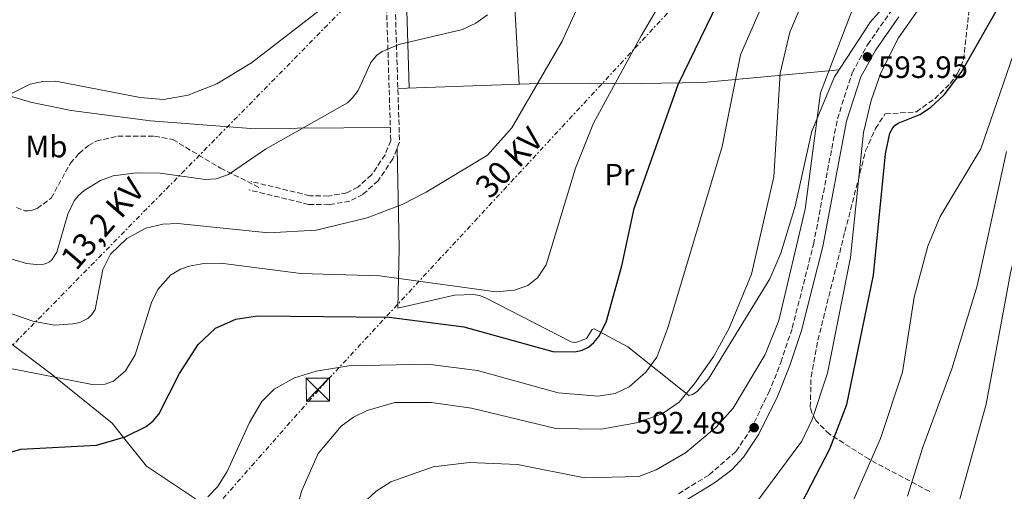
# Model space of a CAD drawing. Units: metres. Extents: x 606980 to 610413, y 4759342 to 4761708.
# Drawn here: x 608054 to 608373, y 4760362 to 4760515 of the extents above; entities that cross this region are included whole.
import ezdxf
from ezdxf.enums import TextEntityAlignment as Align

# ---------------------------------------------------------------- set-up
doc = ezdxf.new("R2010")
doc.units = ezdxf.units.M
doc.header["$MEASUREMENT"] = 0
doc.linetypes.add('DGN Style 3', pattern=[2.435890702152634, 1.739921930109024, -0.6959687720436097])
doc.linetypes.add('DGN Style 7', pattern=[3.4798438602180486, 1.565929737098122, -0.6959687720436097, 0.5219765790327072, -0.6959687720436097])
for name, color, linetype, lineweight in [('Camino', 7, 'DGN Style 3', 0), ('Cota de punto acotado terreno', 7, 'Continuous', 0), ('Curva de nivel directora', 30, 'Continuous', 30), ('Curva de nivel intermedia', 30, 'Continuous', 0), ('Etiqueta de uso rústico', 92, 'Continuous', 0), ('Línea de cambio de uso (parcela vista)', 92, 'Continuous', 0), ('Línea eléctrica', 6, 'DGN Style 7', 0), ('Margen derecho', 7, 'Continuous', 0), ('Punto acotado terreno (símbolo)', 7, 'Continuous', 0), ('Senda', 7, 'DGN Style 3', 0), ('Tensión línea eléctrica', 7, 'Continuous', 0), ('Torre eléctrica', 7, 'Continuous', 0), ('Transformador', 7, 'Continuous', 0), ('Zona arbolada', 92, 'DGN Style 3', 0)]:
    doc.layers.add(name, color=color, linetype=linetype, lineweight=lineweight)
doc.styles.add('Style-Arial', font='arial.ttf')

# ---------------------------------------------------------------- blocks, each defined once
blk = doc.blocks.new('5PATER')
at = {"layer": 'Punto acotado terreno (símbolo)', "linetype": 'Continuous', "lineweight": 0}
h = blk.add_hatch(color=51, dxfattribs=at)
edge = h.paths.add_edge_path()
edge.add_ellipse((0, 0), major_axis=(-0.1095731443231308, -0.1110710700762829), ratio=0.9994222409660317, start_angle=0, end_angle=360)
blk = doc.blocks.new('5TME')
at = {"layer": 'Transformador', "color": 7, "linetype": 'Continuous', "lineweight": 0}
for p, q in [((-0.375, 0.375), (0.375, -0.375)), ((0.3723, 0.3776), (-0.3716, -0.3784))]:
    blk.add_line(p, q, dxfattribs=at)
at = {"layer": 'Transformador', "color": 7, "linetype": 'Continuous', "lineweight": 0, "flags": 128}
blk.add_lwpolyline([(-0.375, -0.375), (0.375, -0.375), (0.375, 0.375), (-0.375, 0.375), (-0.3716, -0.3784)], dxfattribs=at)

msp = doc.modelspace()

# ---------------------------------------------------------------- linework, layer by layer
at = {"layer": 'Camino', "color": 7, "linetype": 'DGN Style 3', "lineweight": 0}
for points in [[(608170.2600000004, 4760907.36, 557.8899999999994), (608163.1700000003, 4760884.710000001, 557.9600000000066), (608159.899999998, 4760869.95, 558.0700000000071), (608160.0799999969, 4760836.680000001, 558.0899999999966), (608162.569999999, 4760799.62, 556.0700000000071), (608165.5399999997, 4760754.330000001, 552.1300000000047), (608166.3199999997, 4760729.320000002, 550.9900000000052), (608168.2399999974, 4760641.290000001, 551.6499999999943), (608169.1999999986, 4760616.300000002, 551.279999999999), (608171.1799999991, 4760565.619999999, 554.070000000007), (608174.0100000009, 4760476.130000002, 563.7100000000065), (608172.1600000003, 4760471.540000003, 564.2700000000042), (608167.7899999982, 4760465, 564.8500000000058), (608163.3299999969, 4760461.03, 564.8399999999964), (608159.7999999997, 4760459.220000003, 564.8000000000029), (608153.8000000004, 4760458.16, 564.5099999999949), (608147.7499999999, 4760458.260000001, 564.0399999999937), (608128.6400000012, 4760462.91, 562.070000000007)], [(608171.2300000003, 4760641.36, 551.6499999999943), (608172.0199999994, 4760616.410000001, 551.279999999999), (608173.9999999999, 4760565.720000002, 554.070000000007), (608176.8500000018, 4760475.619999999, 563.7100000000065), (608174.6700000003, 4760470.210000004, 564.2700000000042), (608169.9400000006, 4760463.130000002, 564.8500000000058), (608164.9400000006, 4760458.680000002, 564.8399999999964), (608160.6999999982, 4760456.510000001, 564.8000000000029), (608154.0300000006, 4760455.34, 564.5099999999949), (608147.3899999999, 4760455.440000001, 564.0399999999937), (608127.9699999985, 4760460.17, 562.070000000007)], [(608267.2899999997, 4760361.640000001, 593.1900000000024), (608277.2100000015, 4760367.760000001, 593.3000000000029), (608285.9299999987, 4760375.380000001, 593.2700000000042), (608290.6700000018, 4760382.49, 593.2299999999959), (608296.4999999988, 4760394.400000002, 593.2200000000013), (608300.4699999986, 4760404.210000002, 593.1999999999972), (608304.140000001, 4760415.390000001, 592.4299999999931), (608311.0299999998, 4760442.490000002, 592.1999999999971), (608318.7600000014, 4760483.150000002, 594.2400000000054), (608323.52, 4760498.040000001, 594.8999999999943), (608328.5500000013, 4760507.230000001, 595.0800000000019), (608336.2299999992, 4760518.160000003, 595.029999999999)]]:
    msp.add_polyline3d(points, dxfattribs=at)
at = {"layer": 'Curva de nivel directora', "color": 30, "linetype": 'Continuous', "lineweight": 30, "flags": 128}
for points, elevation in [([(608173.47, 4760418.92), (608197.6799999992, 4760415.720000001), (608226.5800000002, 4760407.75), (608233.7999999998, 4760407.67), (608236.0499999984, 4760408.160000003), (608238.0600000002, 4760409.17), (608239.8300000003, 4760410.650000001), (608241.4299999987, 4760412.59), (608243.8200000002, 4760417.279999999), (608248.9099999998, 4760435.510000002), (608252.9100000006, 4760454.11), (608267.1699999988, 4760494.27), (608283.6800000002, 4760528.420000001)], 575.0000000000001), ([(608302.7300000006, 4760349.950000001), (608316.3399999985, 4760376.220000001), (608321.8300000002, 4760390.58), (608330.4899999994, 4760432.520000001), (608334.3799999985, 4760471.850000001), (608335.7699999987, 4760478.57), (608336.7000000008, 4760480.250000001), (608337.349999999, 4760481.010000001), (608338.4499999988, 4760481.82), (608345.5199999987, 4760484.54), (608348.9599999986, 4760486.82), (608353.3199999994, 4760490.960000002), (608358.8400000003, 4760498.240000002), (608372.3299999996, 4760522.010000001)], 600.0000000000001), ([(608046.1999999988, 4760373.789999999), (608054.1200000005, 4760376.090000002), (608078.6400000004, 4760377.420000001), (608087.9099999996, 4760380.060000001), (608094.7200000001, 4760383.449999999), (608096.9599999997, 4760385.210000001), (608098.8799999999, 4760387.460000002), (608105.5099999993, 4760400.600000001), (608111.5299999987, 4760409.980000001), (608117.1900000004, 4760415.27), (608123.7699999985, 4760418.250000001), (608130.8000000004, 4760419.279999999), (608173.47, 4760418.92)], 575.0000000000001)]:
    msp.add_lwpolyline(points, dxfattribs=dict(at, elevation=elevation))
at = {"layer": 'Curva de nivel intermedia', "color": 30, "linetype": 'Continuous', "lineweight": 0, "flags": 128}
for points, elevation in [([(608365.2000000017, 4760473.409999999), (608377.8600000017, 4760510.119999999), (608397.5900000016, 4760539.38)], 605), ([(608049.1200000002, 4760402.560000001), (608077.240000001, 4760397.010000001), (608081.4100000019, 4760397.119999997), (608084.1600000011, 4760398.119999999), (608087.99, 4760401.439999999), (608091.1700000007, 4760406.66), (608096.4800000014, 4760423.67), (608098.5100000009, 4760427.809999999), (608102.6500000006, 4760432.539999999), (608105.8400000001, 4760434.470000001), (608108.660000001, 4760435.439999999), (608113.4500000009, 4760436.329999999), (608118.9000000004, 4760436.390000001), (608144.8000000016, 4760433.02), (608170.3099999995, 4760432.230000001), (608208.1900000013, 4760427.109999999), (608214.1000000011, 4760427.579999999), (608218.4199999995, 4760429.140000002), (608221.550000001, 4760431.600000001), (608224.4099999998, 4760435.88), (608233.9299999995, 4760467.199999999), (608239.760000001, 4760481.789999999), (608255.11, 4760510.15), (608268.6200000016, 4760533.17)], 570), ([(608050.020000001, 4760420.399999999), (608058.0400000007, 4760417.609999999), (608065.0400000014, 4760416.310000001), (608071.0200000005, 4760416.699999998), (608073.1999999998, 4760417.189999999), (608075.8399999996, 4760418.460000002), (608077.1600000005, 4760419.769999999), (608078.1600000019, 4760421.4), (608080.7200000011, 4760434.3), (608083.1399999997, 4760439.26), (608088.4900000007, 4760444.329999999), (608094.6500000008, 4760447.76), (608100.1300000015, 4760449.060000001), (608104.9500000007, 4760449.279999998), (608134.35, 4760446.249999999), (608149.7800000015, 4760447.039999999), (608166.3200000019, 4760451.050000001), (608177.650000002, 4760455.390000002), (608185.4800000018, 4760459.460000002), (608205.3300000003, 4760471.42), (608213.2400000006, 4760480.289999999), (608229.5100000005, 4760508.380000001), (608241.0799999998, 4760533.84)], 565.0000000000001), ([(608114.7000000004, 4760360.57), (608117.8000000007, 4760363.890000001), (608120.9500000001, 4760368.880000001), (608128.1699999997, 4760384.739999999), (608132.2000000018, 4760391.529999999), (608136.2000000007, 4760395.550000001), (608142.7499999997, 4760399.179999999), (608149.7800000015, 4760401.389999999), (608160.3899999998, 4760403.109999998), (608185.9500000012, 4760403.67), (608202.1299999995, 4760401.609999998), (608228.29, 4760394.33), (608241.1900000017, 4760393.3), (608246.7000000012, 4760394.100000001), (608251.2300000021, 4760396.310000001), (608256.6700000003, 4760401), (608260.2100000007, 4760405.88), (608263.7600000001, 4760415.369999998), (608281.4600000005, 4760474.220000001), (608287.3900000005, 4760503.92), (608299.8300000015, 4760532.440000001)], 580.0000000000001), ([(608140.4500000019, 4760345.57), (608145.1799999994, 4760362.630000001), (608150.4600000011, 4760374.71), (608157.910000001, 4760383.55), (608161.9100000019, 4760386.46), (608166.3900000012, 4760388.640000001), (608175.3400000009, 4760391.17), (608187.050000001, 4760391.239999999), (608200.1700000014, 4760389.34), (608227.4500000018, 4760382.779999999), (608242.1799999995, 4760382.59), (608253.6700000005, 4760384.609999999), (608262.0200000012, 4760387.58), (608267.5100000009, 4760391.34), (608272.5800000002, 4760397.48), (608278.6700000011, 4760406.199999999), (608283.6900000012, 4760415.300000001), (608290.890000001, 4760432.789999999), (608298.1500000006, 4760464.37), (608300.2500000017, 4760497.949999999), (608303.3800000009, 4760511.32), (608312.3200000017, 4760532.619999999)], 585), ([(608050.4300000002, 4760491.119999998), (608057.1199999999, 4760494.46), (608061.2400000016, 4760495.279999998), (608065.4100000003, 4760495.369999999), (608092.7900000013, 4760490.099999999), (608100.3100000003, 4760489.489999998), (608108.3700000005, 4760490.859999999), (608117.6500000008, 4760494.529999999), (608128.8500000014, 4760501.369999999), (608159.1900000017, 4760524.859999998)], 555.0000000000001), ([(608164.7100000003, 4760358.279999999), (608169.3000000014, 4760362.510000001), (608173.9900000008, 4760365.519999999), (608187.7500000006, 4760370.350000001), (608199.5000000009, 4760371.779999999), (608215.0800000002, 4760371.109999999), (608236.7500000002, 4760366.82), (608254.3500000001, 4760367.26), (608260.0499999998, 4760369.33), (608269.5400000004, 4760374.909999999), (608279.4400000023, 4760383.26), (608284.99, 4760389.319999999), (608295.3900000004, 4760406.77), (608299.8000000003, 4760417.779999999), (608308.3000000007, 4760453.86), (608313.2699999994, 4760491.59), (608324.6200000019, 4760521.179999999)], 590.0000000000001), ([(608367.0200000011, 4760390.67), (608374.850000001, 4760433.279999998), (608381.0500000013, 4760458.939999999), (608393.6300000009, 4760494.649999999), (608400.6100000015, 4760505.83), (608414.0000000001, 4760522.439999999)], 615.0000000000001), ([(608049.7400000016, 4760438.109999998), (608055.9599999998, 4760436.31), (608059.1400000005, 4760435.920000001), (608061.55, 4760436.090000001), (608062.5200000001, 4760436.380000001), (608063.3600000006, 4760436.800000001), (608064.1600000008, 4760437.42), (608065.7800000012, 4760439.939999999), (608069.3300000007, 4760452.239999999), (608071.4400000008, 4760456.59), (608072.7900000007, 4760458.289999999), (608074.6799999995, 4760459.96), (608079.9600000012, 4760463.23), (608084.0600000005, 4760464.67), (608091.5599999996, 4760465.65), (608099.2100000007, 4760465.57), (608113.9800000007, 4760463.529999999), (608117.4200000007, 4760463.779999999), (608121.4000000014, 4760465.13), (608133.4400000002, 4760473.330000001), (608159.9500000017, 4760488.42), (608161.6500000004, 4760489.980000001), (608163.4299999997, 4760492.42), (608167.5500000012, 4760501.489999999), (608169.4300000012, 4760503.710000001), (608171.1600000011, 4760505.039999999), (608176.6600000019, 4760507.300000001), (608197.2500000001, 4760512.149999999), (608201.6199999999, 4760514.160000001), (608205.3300000003, 4760516.930000001)], 560), ([(608329.6800000002, 4760489.119999997), (608332.7900000014, 4760498.13), (608338.5800000007, 4760509.440000001), (608344.9900000012, 4760518.550000001)], 595), ([(608291.9900000005, 4760358.179999999), (608307.2500000001, 4760378.65), (608310.5400000003, 4760385.67), (608315.5000000001, 4760400.77), (608323.0400000017, 4760438.220000001), (608327.2500000005, 4760478.74), (608329.6800000002, 4760489.119999997)], 595), ([(608319.5700000004, 4760349.449999998), (608332.6900000009, 4760379.569999999), (608339.8900000004, 4760401.019999998), (608343.6900000002, 4760425.399999999), (608348.1000000002, 4760441.949999998), (608352.1100000001, 4760451.5), (608365.2000000017, 4760473.409999999)], 605), ([(608341.4600000017, 4760360.82), (608346.4100000004, 4760376.739999999), (608355.8200000006, 4760402.08), (608364.0800000018, 4760429.039999999), (608373.55, 4760472.58)], 610), ([(608356.660000001, 4760353.23), (608367.0200000011, 4760390.67)], 615.0000000000001)]:
    msp.add_lwpolyline(points, dxfattribs=dict(at, elevation=elevation))
at = {"layer": 'Línea de cambio de uso (parcela vista)', "color": 92, "linetype": 'Continuous', "lineweight": 0, "extrusion": (0.9907555683263547, 0.04472445131422986, 0.1280746941630666), "elevation": 815540.0379938415, "flags": 128}
msp.add_lwpolyline([(4728223.792381251, -104750.9346650667), (4728288.374639003, -104758.4566118729), (4728369.290301834, -104761.3403609165)], dxfattribs=at)
at = {"layer": 'Línea de cambio de uso (parcela vista)', "color": 92, "linetype": 'Continuous', "lineweight": 0, "extrusion": (0.6644234050577504, 0.09654378291304927, 0.7410943508031231), "elevation": 864126.319219012, "flags": 128}
msp.add_lwpolyline([(4623709.746668277, -952996.7822310594), (4623671.681676826, -952997.5271643866), (4623654.707696733, -952997.0354329853), (4623563.242639753, -952986.1924328599)], dxfattribs=at)
at = {"layer": 'Línea de cambio de uso (parcela vista)', "color": 92, "linetype": 'Continuous', "lineweight": 0}
for points in [[(608345.2300000006, 4760532.480000001, 593.6100000000006), (608329.54, 4760514.680000001, 593.5099999999948), (608317.79, 4760496.77, 592.5099999999948), (608310.4699999997, 4760479.189999999, 589.8699999999953), (608305.0300000003, 4760454.869999999, 587.8300000000017), (608300.4000000004, 4760439.58, 587.3500000000058), (608296.8700000001, 4760431.300000001, 587.2299999999959), (608277.0099999999, 4760398.930000001, 586.820000000007), (608273.3600000005, 4760394.76, 586.6699999999983), (608271.75, 4760393.75, 586.5500000000029), (608270.5899999999, 4760393.460000001, 586.429999999993), (608250.8700000001, 4760409.230000001, 578.9799999999959), (608239.9299999997, 4760415.109999999, 575.75), (608239.25, 4760414.859999999, 575.7100000000064), (608237.4600000001, 4760411.930000001, 575.8300000000017), (608234.3399999999, 4760410.76, 575.9400000000023), (608233.3399999999, 4760410.710000001, 575.9499999999971), (608232.5199999996, 4760410.930000001, 575.929999999993), (608204.7000000002, 4760425.17, 573.9199999999983), (608202.8099999996, 4760425.869999999, 573.8600000000006), (608200.8300000001, 4760426.24, 573.8500000000058), (608194.6900000004, 4760425.960000001, 573.9799999999959), (608176.2699999996, 4760421.84, 574.2700000000041), (608176.7699999996, 4760441.199999999, 569.2200000000012), (608176.1100000005, 4760473.789999999, 564.1199999999953)], [(608013.7476000005, 4760503.072000001, 549.3782999999967), (608024.5099999999, 4760500.15, 551.6699999999983), (608043.8899999997, 4760492.539999999, 554.5899999999965), (608057.2000000002, 4760488.59, 555.7899999999936), (608070.4000000004, 4760485.9, 556.4799999999959), (608096.1500000004, 4760482.57, 557.3699999999953), (608128.6100000005, 4760480.029999999, 559.5), (608173.8799999999, 4760480.42, 562.1699999999983)], [(608176.2999999998, 4760493.060000001, 561.6300000000047), (608218.8700000001, 4760494.57, 564.0899999999965), (608238.5800000001, 4760494.710000001, 567.2700000000041), (608255.0899999999, 4760494.630000001, 571.6600000000036), (608275.2199999997, 4760495.01, 578.1699999999983), (608319.2999999998, 4760499.08, 592.7200000000012)], [(608038.29, 4760419.76, 566.6199999999953), (608064.9299999997, 4760399.710000001, 569.929999999993), (608065.3700000001, 4760399.350000001, 570), (608083.6799999997, 4760384.460000001, 574), (608087.3600000005, 4760379.9, 575), (608094.8600000005, 4760370.600000001, 576.6600000000036), (608112.3099999996, 4760358.850000001, 580), (608128.4500000002, 4760347.970000001, 584.320000000007), (608135.0099999999, 4760340.619999999, 585.5899999999965), (608137.6900000004, 4760336.26, 586.2700000000041), (608139.5599999996, 4760331.869999999, 587.429999999993), (608139.9800000006, 4760327.100000001, 588.9199999999983), (608137.8499999996, 4760317.529999999, 589.7700000000041)]]:
    msp.add_polyline3d(points, dxfattribs=at)
at = {"layer": 'Línea eléctrica', "color": 6, "linetype": 'DGN Style 7', "lineweight": 0}
for points in [[(609114.8799999995, 4761541.78, 548.6100000000006), (609096.0500000004, 4761548.560000001, 547.7899999999936), (609061.3900000016, 4761478.75, 546.5200000000041), (609009.5763666643, 4761389.419565083, 545.2736000000004), (608998.620000001, 4761370.529999999, 545.0099999999948), (608916.2500000002, 4761227.909999999, 557.1000000000058), (608719.6200000013, 4761015.609999999, 566.1199999999953), (608531.1299999985, 4760809.140000002, 576.3500000000058), (608353.4899999975, 4760614.449999998, 590.3500000000058), (608152.8999999979, 4760397.84, 581.1999999999971), (608085.61, 4760321.470000001, 585.6100000000006), (607951.269999999, 4760174.16, 567.5500000000029), (607913.1499999979, 4759901.220000001, 584.2299999999959), (607874.0000000009, 4759635.390000001, 580.8999999999943), (607861.969999999, 4759542.300000001, 578.0200000000041), (607997.9699293396, 4759378.357912738, 578.0731999999989), (608007.557920694, 4759366.800000002, 578.0769), (608015.5300000004, 4759357.190000001, 578.0800000000017)], [(608320.5000000007, 4760683.49, 583.8399999999965), (608319.4400000012, 4760682.410000001, 583.6399999999994), (608036.8799999986, 4760394.970000002, 571.3099999999977), (607825.5100000009, 4760177.899999999, 556.2100000000064), (607823.0599999989, 4760021.56, 557.7899999999936), (607824.6900000006, 4759882.890000002, 564.029999999999), (607825.5700000012, 4759666.32, 569.3500000000058), (607824.7500000009, 4759518.630000001, 569.0399999999936), (607909.9299999992, 4759376.25, 566.3600000000006), (607927.8099999984, 4759355.8, 565.1699999999983)]]:
    msp.add_polyline3d(points, dxfattribs=at)
at = {"layer": 'Margen derecho', "color": 7, "linetype": 'Continuous', "lineweight": 0}
msp.add_polyline3d([(608268.6799999998, 4760358.880000001, 593.1900000000024), (608278.9599999995, 4760365.199999999, 593.3000000000029), (608284.5100000015, 4760369.390000001, 593.2899999999937), (608288.3500000016, 4760373.449999999, 593.2700000000042), (608293.3500000017, 4760380.950000001, 593.2299999999959), (608299.3199999996, 4760393.140000002, 593.2200000000013), (608303.3699999999, 4760403.15, 593.1999999999972), (608307.1099999994, 4760414.529999999, 592.4299999999931), (608314.0499999995, 4760441.83, 592.1999999999971), (608321.7600000009, 4760482.390000002, 594.2400000000054), (608326.3699999999, 4760496.82, 594.8999999999943), (608331.1799999999, 4760505.600000001, 595.0800000000019), (608338.6499999977, 4760516.230000001, 595.029999999999)], dxfattribs=at)
at = {"layer": 'Senda', "color": 7, "linetype": 'DGN Style 3', "lineweight": 0}
msp.add_polyline3d([(608052.6799999987, 4760454.390000002, 557.1799999999931), (608055.449999998, 4760453.400000002, 557.4400000000024), (608056.36, 4760453.340000002, 557.5099999999949), (608057.5899999993, 4760453.490000002, 557.5899999999965), (608059.390000001, 4760454.119999999, 557.6900000000023), (608063.8999999971, 4760457.449999999, 557.9100000000036), (608070.1800000002, 4760468.76, 559.0800000000017), (608072.9999999986, 4760471.980000001, 559.0800000000017), (608075.9800000003, 4760474.530000002, 558.0399999999936), (608078.5599999975, 4760475.980000001, 557.3500000000059), (608085.5799999982, 4760477.600000001, 557.2100000000065), (608097.4499999993, 4760477.540000002, 558.0899999999966), (608103.339999999, 4760476.470000001, 558.7599999999948), (608118.8199999998, 4760467.180000001, 560.5000000000001), (608131.3900000005, 4760460.9, 562.0800000000019)], dxfattribs=at)
at = {"layer": 'Zona arbolada', "color": 92, "linetype": 'DGN Style 3', "lineweight": 0}
for points in [[(608348.6699999999, 4760362.32, 608.6999999999971), (608329.0300000003, 4760372.779999999, 602.8500000000058), (608316.1799999997, 4760380.949999999, 600.3000000000029), (608311.8799999999, 4760385.25, 598.5399999999936), (608310.4900000002, 4760387.810000001, 597.6399999999994), (608309.9800000006, 4760389.65, 597.1499999999943), (608310.2199999997, 4760399.5, 595.7599999999948), (608312.4400000004, 4760411.390000001, 595.1499999999943), (608321.2100000001, 4760446.600000001, 596.1300000000047), (608327.9100000003, 4760472.76, 598.2100000000064), (608331.0999999996, 4760480.029999999, 599.2299999999959), (608334.29, 4760484.800000001, 599.9900000000052), (608344.4100000003, 4760485.470000001, 601.6399999999994), (608350.2999999998, 4760489.720000001, 601.6600000000036), (608355.3300000001, 4760494.630000001, 601.1000000000058), (608357.6799999997, 4760497.930000001, 600.6999999999971), (608359.6500000004, 4760502.310000001, 600.2400000000052), (608361.6500000004, 4760520.16, 598.25)], [(608350.2999999998, 4760489.720000001, 601.6600000000036), (608355.3300000001, 4760494.630000001, 601.1000000000058), (608357.6799999997, 4760497.930000001, 600.6999999999971), (608359.6500000004, 4760502.310000001, 600.2400000000052), (608361.6500000004, 4760520.16, 598.25)], [(608348.6699999999, 4760362.32, 608.6999999999971), (608329.0300000003, 4760372.779999999, 602.8500000000058), (608316.1799999997, 4760380.949999999, 600.3000000000029), (608311.8799999999, 4760385.25, 598.5399999999936), (608310.4900000002, 4760387.810000001, 597.6399999999994), (608309.9800000006, 4760389.65, 597.1499999999943), (608310.2199999997, 4760399.5, 595.7599999999948), (608312.4400000004, 4760411.390000001, 595.1499999999943), (608321.2100000001, 4760446.600000001, 596.1300000000047), (608327.9100000003, 4760472.76, 598.2100000000064), (608331.0999999996, 4760480.029999999, 599.2299999999959), (608334.29, 4760484.800000001, 599.9900000000052), (608344.4100000003, 4760485.470000001, 601.6399999999994), (608350.2999999998, 4760489.720000001, 601.6600000000036)]]:
    msp.add_polyline3d(points, dxfattribs=at)

# ---------------------------------------------------------------- block references
at = {"layer": 'Punto acotado terreno (símbolo)', "color": 7, "linetype": 'Continuous', "lineweight": 0, "xscale": 10, "yscale": 10, "zscale": 10}
for p in [(608328.48, 4760503.28, 593.9499999999971), (608291.7699999993, 4760383.040000001, 592.4799999999959)]:
    msp.add_blockref('5PATER', p, dxfattribs=at)
at = {"layer": 'Torre eléctrica', "color": 7, "linetype": 'Continuous', "lineweight": 0, "xscale": 10, "yscale": 10, "zscale": 10}
msp.add_blockref('5TME', (608150.3599999987, 4760395.4, 581.5099999999948), dxfattribs=at)

# ---------------------------------------------------------------- texts
at = {"layer": 'Cota de punto acotado terreno', "color": 7, "linetype": 'Continuous', "lineweight": 0, "style": 'Style-Arial'}
for s, p in [('593.95', (608331.9499999993, 4760496.439999999, 593.9499999999971)), ('592.48', (608253.3799999983, 4760381.130000001, 592.4799999999959))]:
    msp.add_text(s, height=7.000000000000002, dxfattribs=at).set_placement(p)
at = {"layer": 'Etiqueta de uso rústico', "color": 92, "linetype": 'Continuous', "lineweight": 0, "style": 'Style-Arial'}
for s, p in [('Mb', (608062.3902462444, 4760474.200010001, 557.3399999999965)), ('Pr', (608248.1254566087, 4760465.080010002, 572.4700000000012))]:
    msp.add_text(s, height=7.000000000000002, dxfattribs=at).set_placement(p, align=Align.MIDDLE_CENTER)
at = {"layer": 'Tensión línea eléctrica', "color": 7, "linetype": 'Continuous', "lineweight": 0, "style": 'Style-Arial'}
for s, rotation, p in [('30 KV', 47.20124, (608215.1091260028, 4760466.439605149, 566.3800000000047)), ('13,2 KV', 49.08626000000002, (608083.3880920461, 4760446.75286304, 563.1600000000036))]:
    msp.add_text(s, height=7.5, rotation=rotation, dxfattribs=at).set_placement(p, align=Align.CENTER)

doc.saveas('drawing.dxf')
